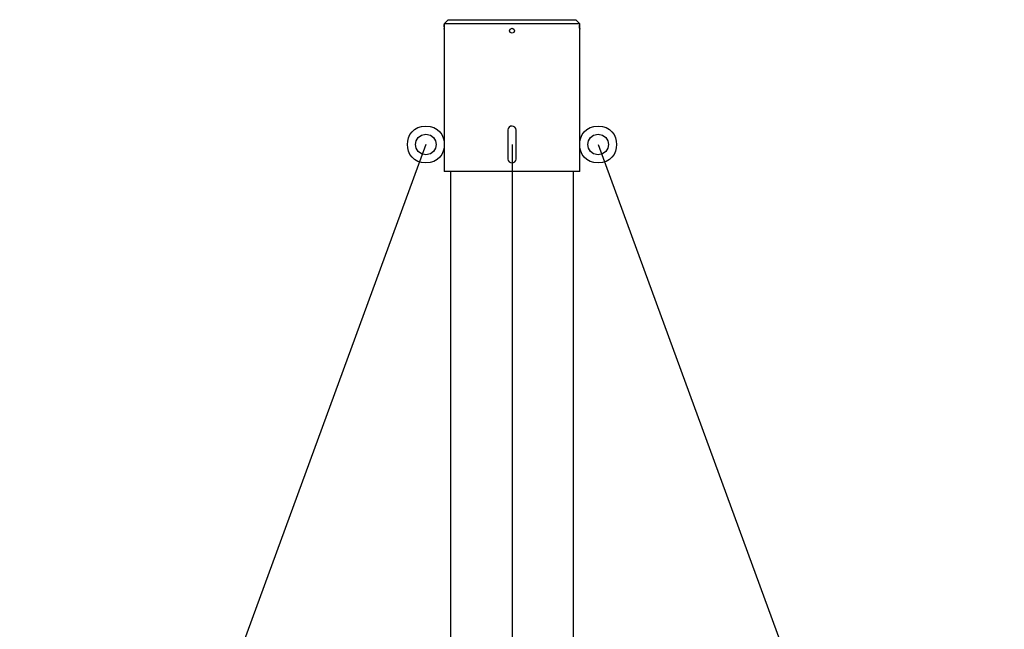
# Model space of a CAD drawing. Units: inches. Extents: x 116 to 184, y 48 to 161.
# Drawn here: x 144 to 156, y 154 to 161 of the extents above; entities that cross this region are included whole.
import ezdxf

# ---------------------------------------------------------------- set-up
doc = ezdxf.new("R2010")
doc.units = ezdxf.units.IN
doc.header["$MEASUREMENT"] = 0
doc.layers.add('Ebene 1', color=7, linetype='Continuous')

# ---------------------------------------------------------------- blocks, each defined once
blk = doc.blocks.new('block 2')
at = {"layer": 'Ebene 1', "color": 179, "lineweight": 25, "true_color": 0x1a171b}
for points in [[(149.177, 161.44), (149.132, 161.39)], [(149.177, 161.44), (150.737, 161.44)], [(150.782, 161.39), (150.737, 161.44)], [(150.782, 161.39), (149.132, 161.39)], [(149.132, 161.39), (149.132, 161.385)], [(149.132, 161.354), (149.132, 161.354), (149.132, 161.354), (149.132, 161.355), (149.132, 161.356), (149.132, 161.356), (149.132, 161.356), (149.132, 161.357), (149.132, 161.357), (149.132, 161.358), (149.132, 161.358), (149.132, 161.358), (149.132, 161.359), (149.132, 161.359), (149.132, 161.359), (149.132, 161.36), (149.132, 161.36), (149.132, 161.361), (149.132, 161.361), (149.132, 161.362), (149.132, 161.362), (149.132, 161.362), (149.132, 161.363), (149.132, 161.363), (149.132, 161.364), (149.132, 161.364), (149.132, 161.364), (149.132, 161.365), (149.132, 161.365), (149.132, 161.366), (149.132, 161.366), (149.132, 161.366), (149.132, 161.367), (149.132, 161.367), (149.132, 161.367), (149.132, 161.368), (149.132, 161.368), (149.132, 161.369), (149.132, 161.369), (149.132, 161.369), (149.132, 161.37), (149.132, 161.37), (149.132, 161.37), (149.132, 161.371), (149.132, 161.371), (149.132, 161.371), (149.132, 161.372), (149.132, 161.372), (149.132, 161.372), (149.132, 161.373), (149.132, 161.373), (149.132, 161.373), (149.132, 161.374), (149.132, 161.374), (149.132, 161.374), (149.132, 161.374), (149.132, 161.375), (149.132, 161.375), (149.132, 161.376), (149.132, 161.376), (149.132, 161.376), (149.132, 161.376), (149.132, 161.377), (149.132, 161.377), (149.132, 161.377), (149.132, 161.378), (149.132, 161.378), (149.132, 161.378), (149.132, 161.378), (149.132, 161.379), (149.132, 161.379), (149.132, 161.379), (149.132, 161.379), (149.132, 161.38), (149.132, 161.38), (149.132, 161.38), (149.132, 161.38), (149.132, 161.381), (149.132, 161.381)], [(149.132, 161.325), (149.132, 161.325)], [(149.132, 161.325), (149.132, 159.59)], [(150.782, 161.385), (150.782, 161.39)], [(150.782, 159.92), (150.782, 161.325)], [(149.907, 160.097), (149.907, 159.745)], [(150.007, 159.745), (150.007, 160.097)], [(148.907, 159.92), (143.957, 146.421)], [(149.957, 159.92), (149.957, 146.421)], [(149.957, 159.92), (149.957, 146.421)], [(150.782, 159.59), (150.782, 159.92)], [(151.007, 159.92), (155.957, 146.421)], [(150.782, 159.59), (149.132, 159.59)], [(149.207, 159.59), (149.207, 146.92)], [(150.707, 146.92), (150.707, 159.59)]]:
    blk.add_lwpolyline(points, dxfattribs=at)
for points, knots in [([(149.132, 161.385), (149.132, 161.385), (149.132, 161.385), (149.132, 161.385), (149.132, 161.385), (149.132, 161.385), (149.132, 161.385), (149.132, 161.385), (149.132, 161.385), (149.132, 161.385), (149.132, 161.385), (149.132, 161.385), (149.132, 161.385), (149.132, 161.385), (149.132, 161.385), (149.132, 161.385), (149.132, 161.385), (149.132, 161.384), (149.132, 161.384), (149.132, 161.384), (149.132, 161.384), (149.132, 161.384), (149.132, 161.384), (149.132, 161.384), (149.132, 161.384), (149.132, 161.384), (149.132, 161.384), (149.132, 161.384), (149.132, 161.384), (149.132, 161.384), (149.132, 161.384), (149.132, 161.384), (149.132, 161.384), (149.132, 161.384), (149.132, 161.384), (149.132, 161.383), (149.132, 161.383), (149.132, 161.383), (149.132, 161.383), (149.132, 161.383), (149.132, 161.383), (149.132, 161.383), (149.132, 161.383), (149.132, 161.383), (149.132, 161.383), (149.132, 161.383), (149.132, 161.383), (149.132, 161.382), (149.132, 161.382), (149.132, 161.382), (149.132, 161.382), (149.132, 161.382), (149.132, 161.382), (149.132, 161.382), (149.132, 161.382), (149.132, 161.382), (149.132, 161.381), (149.132, 161.381), (149.132, 161.381), (149.132, 161.381), (149.132, 161.381), (149.132, 161.381), (149.132, 161.381), (149.132, 161.381), (149.132, 161.381), (149.132, 161.38), (149.132, 161.38), (149.132, 161.38), (149.132, 161.38), (149.132, 161.38), (149.132, 161.38), (149.132, 161.379), (149.132, 161.379), (149.132, 161.379), (149.132, 161.379), (149.132, 161.379), (149.132, 161.379), (149.132, 161.378), (149.132, 161.378), (149.132, 161.378), (149.132, 161.378), (149.132, 161.378), (149.132, 161.378), (149.132, 161.377), (149.132, 161.377), (149.132, 161.377), (149.132, 161.377), (149.132, 161.377), (149.132, 161.377), (149.132, 161.376), (149.132, 161.376), (149.132, 161.376), (149.132, 161.376), (149.132, 161.376), (149.132, 161.376), (149.132, 161.375), (149.132, 161.375), (149.132, 161.375), (149.132, 161.374), (149.132, 161.374), (149.132, 161.374), (149.132, 161.374), (149.132, 161.374), (149.132, 161.374), (149.132, 161.373), (149.132, 161.373), (149.132, 161.373), (149.132, 161.372), (149.132, 161.372), (149.132, 161.372), (149.132, 161.372), (149.132, 161.372), (149.132, 161.372), (149.132, 161.371), (149.132, 161.371), (149.132, 161.371), (149.132, 161.371), (149.132, 161.371), (149.132, 161.371), (149.132, 161.37), (149.132, 161.37), (149.132, 161.37), (149.132, 161.369), (149.132, 161.369), (149.132, 161.369), (149.132, 161.368), (149.132, 161.368), (149.132, 161.368), (149.132, 161.368), (149.132, 161.368), (149.132, 161.368), (149.132, 161.367), (149.132, 161.367), (149.132, 161.367), (149.132, 161.366), (149.132, 161.366), (149.132, 161.366), (149.132, 161.366), (149.132, 161.366), (149.132, 161.366), (149.132, 161.365), (149.132, 161.365), (149.132, 161.365), (149.132, 161.364), (149.132, 161.364), (149.132, 161.364), (149.132, 161.363), (149.132, 161.363), (149.132, 161.363), (149.132, 161.363), (149.132, 161.363), (149.132, 161.363), (149.132, 161.362), (149.132, 161.362), (149.132, 161.362), (149.132, 161.361), (149.132, 161.361), (149.132, 161.361), (149.132, 161.36), (149.132, 161.36), (149.132, 161.36), (149.132, 161.359), (149.132, 161.359), (149.132, 161.359), (149.132, 161.359), (149.132, 161.359), (149.132, 161.359), (149.132, 161.358), (149.132, 161.358), (149.132, 161.358), (149.132, 161.357), (149.132, 161.357), (149.132, 161.357), (149.132, 161.356), (149.132, 161.356), (149.132, 161.356), (149.132, 161.356), (149.132, 161.356), (149.132, 161.356), (149.132, 161.355), (149.132, 161.355), (149.132, 161.355), (149.132, 161.354), (149.132, 161.354), (149.132, 161.354), (149.132, 161.353), (149.132, 161.353), (149.132, 161.353), (149.132, 161.353), (149.132, 161.353), (149.132, 161.353), (149.132, 161.352), (149.132, 161.352), (149.132, 161.352), (149.132, 161.351), (149.132, 161.351), (149.132, 161.351), (149.132, 161.35), (149.132, 161.35), (149.132, 161.35), (149.132, 161.349), (149.132, 161.349), (149.132, 161.349), (149.132, 161.349), (149.132, 161.349), (149.132, 161.349), (149.132, 161.348), (149.132, 161.348), (149.132, 161.348), (149.132, 161.347), (149.132, 161.347), (149.132, 161.347), (149.132, 161.346), (149.132, 161.346), (149.132, 161.346), (149.132, 161.346), (149.132, 161.346), (149.132, 161.346), (149.132, 161.345), (149.132, 161.345), (149.132, 161.345), (149.132, 161.344), (149.132, 161.344), (149.132, 161.344), (149.132, 161.343), (149.132, 161.343), (149.132, 161.343), (149.132, 161.343), (149.132, 161.343), (149.132, 161.343), (149.132, 161.342), (149.132, 161.342), (149.132, 161.342), (149.132, 161.341), (149.132, 161.341), (149.132, 161.341), (149.132, 161.34), (149.132, 161.34), (149.132, 161.34), (149.132, 161.34), (149.132, 161.34), (149.132, 161.34), (149.132, 161.339), (149.132, 161.339), (149.132, 161.339), (149.132, 161.338), (149.132, 161.338), (149.132, 161.338), (149.132, 161.338), (149.132, 161.338), (149.132, 161.338), (149.132, 161.337), (149.132, 161.337), (149.132, 161.337), (149.132, 161.337), (149.132, 161.337), (149.132, 161.337), (149.132, 161.336), (149.132, 161.336), (149.132, 161.336), (149.132, 161.335), (149.132, 161.335), (149.132, 161.335), (149.132, 161.335), (149.132, 161.335), (149.132, 161.335), (149.132, 161.334), (149.132, 161.334), (149.132, 161.334), (149.132, 161.334), (149.132, 161.334), (149.132, 161.334), (149.132, 161.333), (149.132, 161.333), (149.132, 161.333), (149.132, 161.333), (149.132, 161.333), (149.132, 161.333), (149.132, 161.332), (149.132, 161.332), (149.132, 161.332), (149.132, 161.332), (149.132, 161.332), (149.132, 161.332), (149.132, 161.331), (149.132, 161.331), (149.132, 161.331), (149.132, 161.331), (149.132, 161.331), (149.132, 161.331), (149.132, 161.33), (149.132, 161.33), (149.132, 161.33), (149.132, 161.33), (149.132, 161.33), (149.132, 161.33), (149.132, 161.329), (149.132, 161.329), (149.132, 161.329), (149.132, 161.329), (149.132, 161.329), (149.132, 161.329), (149.132, 161.329), (149.132, 161.329), (149.132, 161.329), (149.132, 161.328), (149.132, 161.328), (149.132, 161.328), (149.132, 161.328), (149.132, 161.328), (149.132, 161.328), (149.132, 161.327), (149.132, 161.327), (149.132, 161.327), (149.132, 161.327), (149.132, 161.327), (149.132, 161.327), (149.132, 161.327), (149.132, 161.327), (149.132, 161.327), (149.132, 161.327), (149.132, 161.327), (149.132, 161.327), (149.132, 161.326), (149.132, 161.326), (149.132, 161.326), (149.132, 161.326), (149.132, 161.326), (149.132, 161.326), (149.132, 161.326), (149.132, 161.326), (149.132, 161.326), (149.132, 161.326), (149.132, 161.326), (149.132, 161.326), (149.132, 161.326), (149.132, 161.326), (149.132, 161.326), (149.132, 161.326), (149.132, 161.326), (149.132, 161.326), (149.132, 161.325), (149.132, 161.325), (149.132, 161.325), (149.132, 161.325), (149.132, 161.325), (149.132, 161.325), (149.132, 161.325), (149.132, 161.325), (149.132, 161.325), (149.132, 161.325), (149.132, 161.325), (149.132, 161.325), (149.132, 161.325), (149.132, 161.325)], [0, 0, 0, 0, 1, 1, 1, 2, 2, 2, 3, 3, 3, 4, 4, 4, 5, 5, 5, 6, 6, 6, 7, 7, 7, 8, 8, 8, 9, 9, 9, 10, 10, 10, 11, 11, 11, 12, 12, 12, 13, 13, 13, 14, 14, 14, 15, 15, 15, 16, 16, 16, 17, 17, 17, 18, 18, 18, 19, 19, 19, 20, 20, 20, 21, 21, 21, 22, 22, 22, 23, 23, 23, 24, 24, 24, 25, 25, 25, 26, 26, 26, 27, 27, 27, 28, 28, 28, 29, 29, 29, 30, 30, 30, 31, 31, 31, 32, 32, 32, 33, 33, 33, 34, 34, 34, 35, 35, 35, 36, 36, 36, 37, 37, 37, 38, 38, 38, 39, 39, 39, 40, 40, 40, 41, 41, 41, 42, 42, 42, 43, 43, 43, 44, 44, 44, 45, 45, 45, 46, 46, 46, 47, 47, 47, 48, 48, 48, 49, 49, 49, 50, 50, 50, 51, 51, 51, 52, 52, 52, 53, 53, 53, 54, 54, 54, 55, 55, 55, 56, 56, 56, 57, 57, 57, 58, 58, 58, 59, 59, 59, 60, 60, 60, 61, 61, 61, 62, 62, 62, 63, 63, 63, 64, 64, 64, 65, 65, 65, 66, 66, 66, 67, 67, 67, 68, 68, 68, 69, 69, 69, 70, 70, 70, 71, 71, 71, 72, 72, 72, 73, 73, 73, 74, 74, 74, 75, 75, 75, 76, 76, 76, 77, 77, 77, 78, 78, 78, 79, 79, 79, 80, 80, 80, 81, 81, 81, 82, 82, 82, 83, 83, 83, 84, 84, 84, 85, 85, 85, 86, 86, 86, 87, 87, 87, 88, 88, 88, 89, 89, 89, 90, 90, 90, 91, 91, 91, 92, 92, 92, 93, 93, 93, 94, 94, 94, 95, 95, 95, 96, 96, 96, 97, 97, 97, 98, 98, 98, 99, 99, 99, 100, 100, 100, 101, 101, 101, 102, 102, 102, 103, 103, 103, 104, 104, 104, 105, 105, 105, 106, 106, 106, 107, 107, 107, 108, 108, 108, 109, 109, 109, 110, 110, 110, 111, 111, 111, 112, 112, 112, 113, 113, 113, 114, 114, 114, 115, 115, 115, 116, 116, 116, 117, 117, 117, 118, 118, 118, 118]), ([(149.132, 161.325), (149.132, 161.325), (149.132, 161.325), (149.132, 161.325), (149.132, 161.325), (149.132, 161.325), (149.132, 161.325), (149.132, 161.325), (149.132, 161.325), (149.132, 161.325), (149.132, 161.325), (149.132, 161.325), (149.132, 161.325), (149.132, 161.325), (149.132, 161.325), (149.132, 161.325), (149.132, 161.325), (149.132, 161.325), (149.132, 161.325), (149.132, 161.325), (149.132, 161.325), (149.132, 161.325), (149.132, 161.325), (149.132, 161.325), (149.132, 161.325), (149.132, 161.325), (149.132, 161.325), (149.132, 161.325), (149.132, 161.325), (149.132, 161.325), (149.132, 161.325), (149.132, 161.325), (149.132, 161.325), (149.132, 161.325), (149.132, 161.325), (149.132, 161.325), (149.132, 161.325), (149.132, 161.325), (149.132, 161.325), (149.132, 161.325), (149.132, 161.325), (149.132, 161.325), (149.132, 161.325), (149.132, 161.325), (149.132, 161.325), (149.132, 161.325), (149.132, 161.325), (149.132, 161.326), (149.132, 161.326), (149.132, 161.326), (149.132, 161.326), (149.132, 161.326), (149.132, 161.326), (149.132, 161.326), (149.132, 161.326), (149.132, 161.326), (149.132, 161.326), (149.132, 161.326), (149.132, 161.326), (149.132, 161.326), (149.132, 161.326), (149.132, 161.326), (149.132, 161.326), (149.132, 161.326), (149.132, 161.326), (149.132, 161.326), (149.132, 161.326), (149.132, 161.326), (149.132, 161.326), (149.132, 161.326), (149.132, 161.326), (149.132, 161.326), (149.132, 161.326), (149.132, 161.326), (149.132, 161.326), (149.132, 161.326), (149.132, 161.326), (149.132, 161.326), (149.132, 161.326), (149.132, 161.326), (149.132, 161.326), (149.132, 161.326), (149.132, 161.326), (149.132, 161.326), (149.132, 161.326), (149.132, 161.326), (149.132, 161.326), (149.132, 161.326), (149.132, 161.326), (149.132, 161.326), (149.132, 161.326), (149.132, 161.326), (149.132, 161.327), (149.132, 161.327), (149.132, 161.327), (149.132, 161.327), (149.132, 161.327), (149.132, 161.327), (149.132, 161.327), (149.132, 161.327), (149.132, 161.327), (149.132, 161.327), (149.132, 161.327), (149.132, 161.327), (149.132, 161.327), (149.132, 161.327), (149.132, 161.327), (149.132, 161.327), (149.132, 161.327), (149.132, 161.327), (149.132, 161.327), (149.132, 161.327), (149.132, 161.327), (149.132, 161.327), (149.132, 161.327), (149.132, 161.327), (149.132, 161.327), (149.132, 161.327), (149.132, 161.327), (149.132, 161.327), (149.132, 161.327), (149.132, 161.327), (149.132, 161.328), (149.132, 161.328), (149.132, 161.328), (149.132, 161.328), (149.132, 161.328), (149.132, 161.328), (149.132, 161.328), (149.132, 161.328), (149.132, 161.328), (149.132, 161.328), (149.132, 161.328), (149.132, 161.328), (149.132, 161.328), (149.132, 161.328), (149.132, 161.328), (149.132, 161.328), (149.132, 161.328), (149.132, 161.328), (149.132, 161.328), (149.132, 161.328), (149.132, 161.328), (149.132, 161.329), (149.132, 161.329), (149.132, 161.329), (149.132, 161.329), (149.132, 161.329), (149.132, 161.329), (149.132, 161.329), (149.132, 161.329), (149.132, 161.329), (149.132, 161.329), (149.132, 161.329), (149.132, 161.329), (149.132, 161.329), (149.132, 161.329), (149.132, 161.329), (149.132, 161.329), (149.132, 161.329), (149.132, 161.329), (149.132, 161.33), (149.132, 161.33), (149.132, 161.33), (149.132, 161.33), (149.132, 161.33), (149.132, 161.33), (149.132, 161.33), (149.132, 161.33), (149.132, 161.33), (149.132, 161.33), (149.132, 161.33), (149.132, 161.33), (149.132, 161.33), (149.132, 161.33), (149.132, 161.33), (149.132, 161.33), (149.132, 161.33), (149.132, 161.33), (149.132, 161.33), (149.132, 161.33), (149.132, 161.33), (149.132, 161.331), (149.132, 161.331), (149.132, 161.331), (149.132, 161.331), (149.132, 161.331), (149.132, 161.331), (149.132, 161.331), (149.132, 161.331), (149.132, 161.331), (149.132, 161.331), (149.132, 161.331), (149.132, 161.331), (149.132, 161.331), (149.132, 161.331), (149.132, 161.331), (149.132, 161.331), (149.132, 161.331), (149.132, 161.331), (149.132, 161.332), (149.132, 161.332), (149.132, 161.332), (149.132, 161.332), (149.132, 161.332), (149.132, 161.332), (149.132, 161.332), (149.132, 161.332), (149.132, 161.332), (149.132, 161.332), (149.132, 161.332), (149.132, 161.332), (149.132, 161.332), (149.132, 161.332), (149.132, 161.332), (149.132, 161.333), (149.132, 161.333), (149.132, 161.333), (149.132, 161.333), (149.132, 161.333), (149.132, 161.333), (149.132, 161.333), (149.132, 161.333), (149.132, 161.333), (149.132, 161.333), (149.132, 161.333), (149.132, 161.333), (149.132, 161.334), (149.132, 161.334)], [0, 0, 0, 0, 1, 1, 1, 2, 2, 2, 3, 3, 3, 4, 4, 4, 5, 5, 5, 6, 6, 6, 7, 7, 7, 8, 8, 8, 9, 9, 9, 10, 10, 10, 11, 11, 11, 12, 12, 12, 13, 13, 13, 14, 14, 14, 15, 15, 15, 16, 16, 16, 17, 17, 17, 18, 18, 18, 19, 19, 19, 20, 20, 20, 21, 21, 21, 22, 22, 22, 23, 23, 23, 24, 24, 24, 25, 25, 25, 26, 26, 26, 27, 27, 27, 28, 28, 28, 29, 29, 29, 30, 30, 30, 31, 31, 31, 32, 32, 32, 33, 33, 33, 34, 34, 34, 35, 35, 35, 36, 36, 36, 37, 37, 37, 38, 38, 38, 39, 39, 39, 40, 40, 40, 41, 41, 41, 42, 42, 42, 43, 43, 43, 44, 44, 44, 45, 45, 45, 46, 46, 46, 47, 47, 47, 48, 48, 48, 49, 49, 49, 50, 50, 50, 51, 51, 51, 52, 52, 52, 53, 53, 53, 54, 54, 54, 55, 55, 55, 56, 56, 56, 57, 57, 57, 58, 58, 58, 59, 59, 59, 60, 60, 60, 61, 61, 61, 62, 62, 62, 63, 63, 63, 64, 64, 64, 65, 65, 65, 66, 66, 66, 67, 67, 67, 68, 68, 68, 69, 69, 69, 70, 70, 70, 71, 71, 71, 72, 72, 72, 73, 73, 73, 74, 74, 74, 75, 75, 75, 76, 76, 76, 76]), ([(149.957, 161.335), (149.917, 161.335), (149.917, 161.275), (149.957, 161.275), (149.997, 161.275), (149.997, 161.335), (149.957, 161.335), (149.957, 161.335), (149.957, 161.335), (149.957, 161.335), (149.957, 161.335), (149.957, 161.335), (149.957, 161.335)], [0, 0, 0, 0, 1, 1, 1, 2, 2, 2, 3, 3, 3, 4, 4, 4, 4]), ([(150.781, 161.375), (150.781, 161.375), (150.781, 161.374), (150.781, 161.374), (150.781, 161.374), (150.781, 161.374), (150.781, 161.374), (150.781, 161.374), (150.781, 161.373), (150.781, 161.373), (150.781, 161.373), (150.781, 161.373), (150.781, 161.373), (150.781, 161.373), (150.781, 161.372), (150.781, 161.372), (150.781, 161.372), (150.781, 161.371), (150.781, 161.371), (150.781, 161.371), (150.781, 161.371), (150.781, 161.371), (150.781, 161.371), (150.781, 161.37), (150.781, 161.37), (150.781, 161.37), (150.781, 161.369), (150.781, 161.369), (150.781, 161.369), (150.781, 161.369), (150.781, 161.369), (150.781, 161.369), (150.781, 161.368), (150.781, 161.368), (150.781, 161.368), (150.781, 161.367), (150.781, 161.367), (150.781, 161.367), (150.781, 161.367), (150.781, 161.367), (150.781, 161.367), (150.781, 161.366), (150.781, 161.366), (150.781, 161.366), (150.781, 161.365), (150.781, 161.365), (150.781, 161.365), (150.781, 161.364), (150.781, 161.364), (150.781, 161.364), (150.781, 161.364), (150.781, 161.364), (150.781, 161.364), (150.781, 161.363), (150.781, 161.363), (150.781, 161.363), (150.781, 161.362), (150.781, 161.362), (150.781, 161.362), (150.781, 161.362), (150.781, 161.362), (150.781, 161.362), (150.781, 161.361), (150.781, 161.361), (150.781, 161.361), (150.781, 161.36), (150.781, 161.36), (150.781, 161.36), (150.781, 161.359), (150.781, 161.359), (150.781, 161.359), (150.781, 161.359), (150.781, 161.359), (150.781, 161.359), (150.781, 161.358), (150.781, 161.358), (150.781, 161.358), (150.781, 161.357), (150.781, 161.357), (150.781, 161.357), (150.781, 161.356), (150.781, 161.356), (150.781, 161.356), (150.781, 161.355), (150.781, 161.355), (150.781, 161.355), (150.781, 161.355), (150.781, 161.355), (150.781, 161.355), (150.781, 161.354), (150.781, 161.354), (150.781, 161.354), (150.781, 161.353), (150.781, 161.353), (150.781, 161.353), (150.781, 161.352), (150.781, 161.352), (150.781, 161.352), (150.781, 161.351), (150.781, 161.351), (150.781, 161.351), (150.781, 161.351), (150.781, 161.351), (150.781, 161.351), (150.781, 161.35), (150.781, 161.35), (150.781, 161.35), (150.781, 161.349), (150.781, 161.349), (150.781, 161.349), (150.781, 161.348), (150.781, 161.348), (150.781, 161.348), (150.781, 161.348), (150.781, 161.348), (150.781, 161.348), (150.781, 161.347), (150.781, 161.347), (150.781, 161.347), (150.781, 161.346), (150.781, 161.346), (150.781, 161.346), (150.781, 161.345), (150.781, 161.345), (150.781, 161.345), (150.781, 161.345), (150.781, 161.345), (150.781, 161.345), (150.781, 161.344), (150.781, 161.344), (150.781, 161.344), (150.781, 161.343), (150.781, 161.343), (150.781, 161.343), (150.781, 161.342), (150.781, 161.342), (150.781, 161.342), (150.781, 161.342), (150.781, 161.342), (150.781, 161.342), (150.781, 161.341), (150.781, 161.341), (150.781, 161.341), (150.781, 161.34), (150.781, 161.34), (150.781, 161.34), (150.781, 161.34), (150.781, 161.34), (150.781, 161.34), (150.781, 161.339), (150.781, 161.339), (150.781, 161.339), (150.781, 161.338), (150.781, 161.338), (150.781, 161.338), (150.781, 161.338), (150.781, 161.338), (150.781, 161.338), (150.781, 161.337), (150.781, 161.337), (150.781, 161.337), (150.781, 161.337), (150.781, 161.337), (150.781, 161.337), (150.781, 161.336), (150.781, 161.336), (150.781, 161.336), (150.781, 161.335), (150.781, 161.335), (150.781, 161.335), (150.781, 161.335), (150.781, 161.335), (150.781, 161.335), (150.782, 161.334), (150.782, 161.334), (150.782, 161.334), (150.782, 161.334), (150.782, 161.334), (150.782, 161.334), (150.782, 161.333), (150.782, 161.333), (150.782, 161.333), (150.782, 161.333), (150.782, 161.333), (150.782, 161.333), (150.782, 161.332), (150.782, 161.332), (150.782, 161.332), (150.782, 161.332), (150.782, 161.332), (150.782, 161.332), (150.782, 161.331), (150.782, 161.331), (150.782, 161.331), (150.782, 161.331), (150.782, 161.331), (150.782, 161.331), (150.782, 161.33), (150.782, 161.33), (150.782, 161.33), (150.782, 161.33), (150.782, 161.33), (150.782, 161.33), (150.782, 161.329), (150.782, 161.329), (150.782, 161.329), (150.782, 161.329), (150.782, 161.329), (150.782, 161.329), (150.782, 161.329), (150.782, 161.329), (150.782, 161.329), (150.782, 161.328), (150.782, 161.328), (150.782, 161.328), (150.782, 161.328), (150.782, 161.328), (150.782, 161.328), (150.782, 161.327), (150.782, 161.327), (150.782, 161.327), (150.782, 161.327), (150.782, 161.327), (150.782, 161.327), (150.782, 161.327), (150.782, 161.327), (150.782, 161.327), (150.782, 161.327), (150.782, 161.327), (150.782, 161.327), (150.782, 161.326), (150.782, 161.326), (150.782, 161.326), (150.782, 161.326), (150.782, 161.326), (150.782, 161.326), (150.782, 161.326), (150.782, 161.326), (150.782, 161.326), (150.782, 161.326), (150.782, 161.326), (150.782, 161.326), (150.782, 161.326), (150.782, 161.326), (150.782, 161.326), (150.782, 161.326), (150.782, 161.326), (150.782, 161.326), (150.782, 161.325), (150.782, 161.325), (150.782, 161.325), (150.782, 161.325), (150.782, 161.325), (150.782, 161.325), (150.782, 161.325), (150.782, 161.325), (150.782, 161.325), (150.782, 161.325), (150.782, 161.325), (150.782, 161.325), (150.782, 161.325), (150.782, 161.325), (150.782, 161.325), (150.782, 161.325), (150.782, 161.325), (150.782, 161.325), (150.782, 161.325), (150.782, 161.325), (150.782, 161.325), (150.782, 161.325), (150.782, 161.325), (150.782, 161.325), (150.782, 161.325), (150.782, 161.325), (150.782, 161.325), (150.782, 161.325), (150.782, 161.325), (150.782, 161.325), (150.782, 161.325), (150.782, 161.325), (150.782, 161.325), (150.782, 161.325), (150.782, 161.325), (150.782, 161.325), (150.782, 161.325), (150.782, 161.325), (150.782, 161.325), (150.782, 161.326), (150.782, 161.326), (150.782, 161.326), (150.782, 161.326), (150.782, 161.326), (150.782, 161.326), (150.782, 161.326), (150.782, 161.326), (150.782, 161.326), (150.782, 161.326), (150.782, 161.326), (150.782, 161.326), (150.782, 161.326), (150.782, 161.326), (150.782, 161.326), (150.782, 161.326), (150.782, 161.326), (150.782, 161.326), (150.782, 161.327), (150.782, 161.327), (150.782, 161.327), (150.782, 161.327), (150.782, 161.327), (150.782, 161.327), (150.782, 161.327), (150.782, 161.327), (150.782, 161.327), (150.782, 161.327), (150.782, 161.327), (150.782, 161.327), (150.782, 161.328), (150.782, 161.328), (150.782, 161.328), (150.782, 161.328), (150.782, 161.328), (150.782, 161.328), (150.782, 161.328), (150.782, 161.328), (150.782, 161.328), (150.782, 161.329), (150.782, 161.329), (150.782, 161.329), (150.782, 161.329), (150.782, 161.329), (150.782, 161.329), (150.782, 161.33), (150.782, 161.33), (150.782, 161.33), (150.782, 161.33), (150.782, 161.33), (150.782, 161.33), (150.782, 161.33), (150.782, 161.33), (150.782, 161.33), (150.782, 161.331), (150.782, 161.331), (150.782, 161.331), (150.782, 161.331), (150.782, 161.331), (150.782, 161.331), (150.782, 161.332), (150.782, 161.332), (150.782, 161.332), (150.782, 161.332), (150.782, 161.332), (150.782, 161.332), (150.782, 161.333), (150.782, 161.333), (150.782, 161.333), (150.782, 161.333), (150.782, 161.333), (150.782, 161.333), (150.782, 161.334), (150.782, 161.334), (150.782, 161.334), (150.781, 161.335), (150.781, 161.335), (150.781, 161.335), (150.781, 161.335), (150.781, 161.335), (150.781, 161.335), (150.781, 161.336), (150.781, 161.336), (150.781, 161.336), (150.781, 161.336), (150.781, 161.336), (150.781, 161.336), (150.781, 161.337), (150.781, 161.337), (150.781, 161.337), (150.781, 161.338), (150.781, 161.338), (150.781, 161.338), (150.781, 161.338), (150.781, 161.338), (150.781, 161.338), (150.781, 161.339), (150.781, 161.339), (150.781, 161.339), (150.781, 161.34), (150.781, 161.34), (150.781, 161.34), (150.781, 161.34), (150.781, 161.34), (150.781, 161.34), (150.781, 161.341), (150.781, 161.341), (150.781, 161.341), (150.781, 161.342), (150.781, 161.342), (150.781, 161.342), (150.781, 161.342), (150.781, 161.342), (150.781, 161.342), (150.781, 161.343), (150.781, 161.343), (150.781, 161.343), (150.781, 161.344), (150.781, 161.344), (150.781, 161.344), (150.781, 161.345), (150.781, 161.345), (150.781, 161.345), (150.781, 161.345), (150.781, 161.345), (150.781, 161.345), (150.781, 161.346), (150.781, 161.346), (150.781, 161.346), (150.781, 161.347), (150.781, 161.347), (150.781, 161.347), (150.781, 161.347), (150.781, 161.347), (150.781, 161.347), (150.781, 161.348), (150.781, 161.348), (150.781, 161.348), (150.781, 161.349), (150.781, 161.349), (150.781, 161.349), (150.781, 161.35), (150.781, 161.35), (150.781, 161.35), (150.781, 161.351), (150.781, 161.351), (150.781, 161.351), (150.781, 161.351), (150.781, 161.351), (150.781, 161.351), (150.781, 161.352), (150.781, 161.352), (150.781, 161.352), (150.781, 161.353), (150.781, 161.353), (150.781, 161.353), (150.781, 161.354), (150.781, 161.354), (150.781, 161.354), (150.781, 161.354), (150.781, 161.354), (150.781, 161.354), (150.781, 161.355), (150.781, 161.355), (150.781, 161.355), (150.781, 161.356), (150.781, 161.356), (150.781, 161.356), (150.781, 161.357), (150.781, 161.357), (150.781, 161.357), (150.781, 161.358), (150.781, 161.358), (150.781, 161.358), (150.781, 161.358), (150.781, 161.358), (150.781, 161.358), (150.781, 161.359), (150.781, 161.359), (150.781, 161.359), (150.781, 161.36), (150.781, 161.36), (150.781, 161.36), (150.781, 161.361), (150.781, 161.361), (150.781, 161.361), (150.781, 161.361), (150.781, 161.361), (150.781, 161.361), (150.781, 161.362), (150.781, 161.362), (150.781, 161.362), (150.781, 161.363), (150.781, 161.363), (150.781, 161.363), (150.781, 161.364), (150.781, 161.364), (150.781, 161.364), (150.781, 161.364), (150.781, 161.364), (150.781, 161.364), (150.781, 161.365), (150.781, 161.365), (150.781, 161.365), (150.781, 161.366), (150.781, 161.366), (150.781, 161.366), (150.781, 161.367), (150.781, 161.367), (150.781, 161.367), (150.781, 161.367), (150.781, 161.367), (150.781, 161.367), (150.781, 161.368), (150.781, 161.368), (150.781, 161.368), (150.781, 161.369), (150.781, 161.369), (150.781, 161.369), (150.781, 161.369), (150.781, 161.369), (150.781, 161.369), (150.781, 161.37), (150.781, 161.37), (150.781, 161.37), (150.781, 161.371), (150.781, 161.371), (150.781, 161.371), (150.781, 161.371), (150.781, 161.371), (150.781, 161.371), (150.781, 161.372), (150.781, 161.372), (150.781, 161.372), (150.781, 161.373), (150.781, 161.373), (150.781, 161.373), (150.781, 161.373), (150.781, 161.373), (150.781, 161.373), (150.781, 161.374), (150.781, 161.374), (150.781, 161.374), (150.781, 161.374), (150.781, 161.374), (150.781, 161.374), (150.781, 161.375), (150.781, 161.375), (150.781, 161.375), (150.782, 161.376), (150.782, 161.376), (150.782, 161.376), (150.782, 161.376), (150.782, 161.376), (150.782, 161.376), (150.782, 161.377), (150.782, 161.377), (150.782, 161.377), (150.782, 161.377), (150.782, 161.377), (150.782, 161.377), (150.782, 161.378), (150.782, 161.378), (150.782, 161.378), (150.782, 161.378), (150.782, 161.378), (150.782, 161.378), (150.782, 161.379), (150.782, 161.379), (150.782, 161.379), (150.782, 161.379), (150.782, 161.379), (150.782, 161.379), (150.782, 161.38), (150.782, 161.38), (150.782, 161.38), (150.782, 161.38), (150.782, 161.38), (150.782, 161.38), (150.782, 161.381), (150.782, 161.381), (150.782, 161.381), (150.782, 161.381), (150.782, 161.381), (150.782, 161.381), (150.782, 161.381), (150.782, 161.381), (150.782, 161.381), (150.782, 161.382), (150.782, 161.382), (150.782, 161.382), (150.782, 161.382), (150.782, 161.382), (150.782, 161.382), (150.782, 161.382), (150.782, 161.382), (150.782, 161.382), (150.782, 161.383), (150.782, 161.383), (150.782, 161.383), (150.782, 161.383), (150.782, 161.383), (150.782, 161.383), (150.782, 161.383), (150.782, 161.383), (150.782, 161.383), (150.782, 161.383), (150.782, 161.383), (150.782, 161.383), (150.782, 161.384), (150.782, 161.384), (150.782, 161.384), (150.782, 161.384), (150.782, 161.384), (150.782, 161.384), (150.782, 161.384), (150.782, 161.384), (150.782, 161.384), (150.782, 161.384), (150.782, 161.384), (150.782, 161.384), (150.782, 161.384), (150.782, 161.384), (150.782, 161.384), (150.782, 161.384), (150.782, 161.384), (150.782, 161.384), (150.782, 161.385), (150.782, 161.385), (150.782, 161.385), (150.782, 161.385), (150.782, 161.385), (150.782, 161.385), (150.782, 161.385), (150.782, 161.385), (150.782, 161.385), (150.782, 161.385), (150.782, 161.385)], [0, 0, 0, 0, 1, 1, 1, 2, 2, 2, 3, 3, 3, 4, 4, 4, 5, 5, 5, 6, 6, 6, 7, 7, 7, 8, 8, 8, 9, 9, 9, 10, 10, 10, 11, 11, 11, 12, 12, 12, 13, 13, 13, 14, 14, 14, 15, 15, 15, 16, 16, 16, 17, 17, 17, 18, 18, 18, 19, 19, 19, 20, 20, 20, 21, 21, 21, 22, 22, 22, 23, 23, 23, 24, 24, 24, 25, 25, 25, 26, 26, 26, 27, 27, 27, 28, 28, 28, 29, 29, 29, 30, 30, 30, 31, 31, 31, 32, 32, 32, 33, 33, 33, 34, 34, 34, 35, 35, 35, 36, 36, 36, 37, 37, 37, 38, 38, 38, 39, 39, 39, 40, 40, 40, 41, 41, 41, 42, 42, 42, 43, 43, 43, 44, 44, 44, 45, 45, 45, 46, 46, 46, 47, 47, 47, 48, 48, 48, 49, 49, 49, 50, 50, 50, 51, 51, 51, 52, 52, 52, 53, 53, 53, 54, 54, 54, 55, 55, 55, 56, 56, 56, 57, 57, 57, 58, 58, 58, 59, 59, 59, 60, 60, 60, 61, 61, 61, 62, 62, 62, 63, 63, 63, 64, 64, 64, 65, 65, 65, 66, 66, 66, 67, 67, 67, 68, 68, 68, 69, 69, 69, 70, 70, 70, 71, 71, 71, 72, 72, 72, 73, 73, 73, 74, 74, 74, 75, 75, 75, 76, 76, 76, 77, 77, 77, 78, 78, 78, 79, 79, 79, 80, 80, 80, 81, 81, 81, 82, 82, 82, 83, 83, 83, 84, 84, 84, 85, 85, 85, 86, 86, 86, 87, 87, 87, 88, 88, 88, 89, 89, 89, 90, 90, 90, 91, 91, 91, 92, 92, 92, 93, 93, 93, 94, 94, 94, 95, 95, 95, 96, 96, 96, 97, 97, 97, 98, 98, 98, 99, 99, 99, 100, 100, 100, 101, 101, 101, 102, 102, 102, 103, 103, 103, 104, 104, 104, 105, 105, 105, 106, 106, 106, 107, 107, 107, 108, 108, 108, 109, 109, 109, 110, 110, 110, 111, 111, 111, 112, 112, 112, 113, 113, 113, 114, 114, 114, 115, 115, 115, 116, 116, 116, 117, 117, 117, 118, 118, 118, 119, 119, 119, 120, 120, 120, 121, 121, 121, 122, 122, 122, 123, 123, 123, 124, 124, 124, 125, 125, 125, 126, 126, 126, 127, 127, 127, 128, 128, 128, 129, 129, 129, 130, 130, 130, 131, 131, 131, 132, 132, 132, 133, 133, 133, 134, 134, 134, 135, 135, 135, 136, 136, 136, 137, 137, 137, 138, 138, 138, 139, 139, 139, 140, 140, 140, 141, 141, 141, 142, 142, 142, 143, 143, 143, 144, 144, 144, 145, 145, 145, 146, 146, 146, 147, 147, 147, 148, 148, 148, 149, 149, 149, 150, 150, 150, 151, 151, 151, 152, 152, 152, 153, 153, 153, 154, 154, 154, 155, 155, 155, 156, 156, 156, 157, 157, 157, 158, 158, 158, 159, 159, 159, 160, 160, 160, 161, 161, 161, 162, 162, 162, 163, 163, 163, 164, 164, 164, 165, 165, 165, 166, 166, 166, 167, 167, 167, 168, 168, 168, 169, 169, 169, 170, 170, 170, 171, 171, 171, 172, 172, 172, 173, 173, 173, 174, 174, 174, 175, 175, 175, 176, 176, 176, 177, 177, 177, 178, 178, 178, 179, 179, 179, 180, 180, 180, 181, 181, 181, 182, 182, 182, 183, 183, 183, 184, 184, 184, 185, 185, 185, 186, 186, 186, 187, 187, 187, 188, 188, 188, 189, 189, 189, 190, 190, 190, 191, 191, 191, 192, 192, 192, 193, 193, 193, 194, 194, 194, 195, 195, 195, 196, 196, 196, 197, 197, 197, 198, 198, 198, 199, 199, 199, 200, 200, 200, 201, 201, 201, 202, 202, 202, 203, 203, 203, 204, 204, 204, 205, 205, 205, 206, 206, 206, 207, 207, 207, 208, 208, 208, 208]), ([(148.907, 160.145), (148.607, 160.145), (148.607, 159.695), (148.907, 159.695), (149.207, 159.695), (149.207, 160.145), (148.907, 160.145), (148.907, 160.145), (148.907, 160.145), (148.907, 160.145), (148.907, 160.145), (148.907, 160.145), (148.907, 160.145)], [0, 0, 0, 0, 1, 1, 1, 2, 2, 2, 3, 3, 3, 4, 4, 4, 4]), ([(150.007, 160.095), (150.007, 160.123), (149.985, 160.145), (149.957, 160.145), (149.93, 160.145), (149.908, 160.124), (149.907, 160.097)], [0, 0, 0, 0, 1, 1, 1, 2, 2, 2, 2]), ([(150.007, 160.095), (150.007, 160.123), (149.985, 160.145), (149.957, 160.145), (149.93, 160.145), (149.908, 160.124), (149.907, 160.097)], [0, 0, 0, 0, 1, 1, 1, 2, 2, 2, 2]), ([(151.007, 160.145), (150.707, 160.145), (150.707, 159.695), (151.007, 159.695), (151.307, 159.695), (151.307, 160.145), (151.007, 160.145), (151.007, 160.145), (151.007, 160.145), (151.007, 160.145), (151.007, 160.145), (151.007, 160.145), (151.007, 160.145)], [0, 0, 0, 0, 1, 1, 1, 2, 2, 2, 3, 3, 3, 4, 4, 4, 4]), ([(148.907, 160.045), (148.74, 160.045), (148.74, 159.795), (148.907, 159.795), (149.074, 159.795), (149.074, 160.045), (148.907, 160.045), (148.907, 160.045), (148.907, 160.045), (148.907, 160.045), (148.907, 160.045), (148.907, 160.045), (148.907, 160.045)], [0, 0, 0, 0, 1, 1, 1, 2, 2, 2, 3, 3, 3, 4, 4, 4, 4]), ([(151.007, 160.045), (150.84, 160.045), (150.84, 159.795), (151.007, 159.795), (151.174, 159.795), (151.174, 160.045), (151.007, 160.045), (151.007, 160.045), (151.007, 160.045), (151.007, 160.045), (151.007, 160.045), (151.007, 160.045), (151.007, 160.045)], [0, 0, 0, 0, 1, 1, 1, 2, 2, 2, 3, 3, 3, 4, 4, 4, 4]), ([(149.907, 159.743), (149.908, 159.716), (149.93, 159.695), (149.957, 159.695), (149.984, 159.695), (150.006, 159.716), (150.007, 159.743)], [0, 0, 0, 0, 1, 1, 1, 2, 2, 2, 2]), ([(149.907, 159.743), (149.908, 159.716), (149.93, 159.695), (149.957, 159.695), (149.984, 159.695), (150.006, 159.716), (150.007, 159.743)], [0, 0, 0, 0, 1, 1, 1, 2, 2, 2, 2])]:
    blk.add_open_spline(points, degree=3, knots=knots, dxfattribs=at)

msp = doc.modelspace()

# ---------------------------------------------------------------- block references
at = {"layer": 'Ebene 1'}
msp.add_blockref('block 2', (0, 0), dxfattribs=at)

doc.saveas('drawing.dxf')
